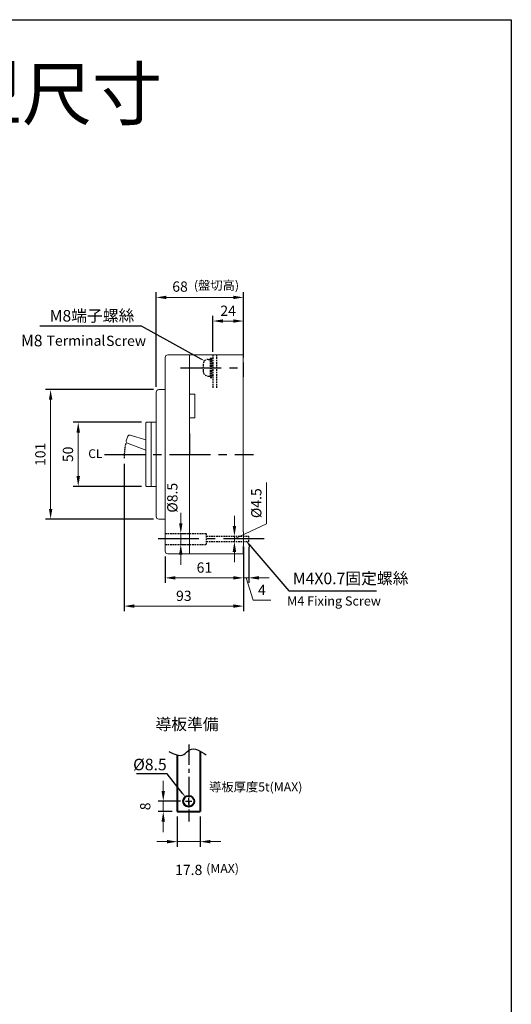
# Model space of a CAD drawing. Units: millimetres. Extents: x 3134 to 4134, y -341 to 1073.
# Drawn here: x 3752 to 4134, y 305 to 1073 of the extents above; entities that cross this region are included whole.
import ezdxf
from ezdxf import colors
from ezdxf.entities.mleader import LeaderData, LeaderLine
from ezdxf.enums import TextEntityAlignment as Align
from ezdxf.math import Vec2, Vec3

# ---------------------------------------------------------------- set-up
doc = ezdxf.new("R2010")
doc.units = ezdxf.units.MM
for name, pattern in [('ACISOTGL', [3, 2, -1]), ('CENTER', [50.8, 31.75, -6.35, 6.35, -6.35]), ('HIDDEN', [1.905, 1.27, -0.635]), ('HIDDEN2', [1.875, 1.25, -0.625])]:
    doc.linetypes.add(name, pattern=pattern)
for name, color, linetype in [('CENTER', 2, 'CENTER'), ('E_TEXT', 121, 'Continuous'), ('FRAME', 6, 'Continuous'), ('HIDDEN', 5, 'HIDDEN'), ('PART1', 3, 'Continuous')]:
    doc.layers.add(name, color=color, linetype=linetype)
for name, color, linetype, lineweight in [('DIM', 3, 'Continuous', 15), ('PART', 7, 'Continuous', 40), ('可見 (ISO)', 7, 'Continuous', 13)]:
    doc.layers.add(name, color=color, linetype=linetype, lineweight=lineweight)
doc.styles.add('Arial', font='arial.ttf')
doc.styles.add('DAYUMP', font='txt')
doc.styles.add('DAYUSP', font='SIMPLEX.shx', dxfattribs={"bigfont": 'chineset.shx'})
doc.styles.add('ROMANS', font='romans')
doc.dimstyles.new('STANDARD$0', dxfattribs={"dimtxt": 2.5, "dimasz": 2, "dimexe": 1, "dimexo": 1, "dimgap": 1, "dimtad": 1, "dimdec": 4, "dimdsep": 46, "dimtxsty": 'ROMANS', "dimcen": -2, "dimdle": 0.1, "dimclrd": 2, "dimclre": 2, "dimclrt": 7, "dimadec": 0, "dimazin": 0, "dimtfac": 1, "dimtdec": 4, "dimtmove": 0, "dimatfit": 3, "dimfxl": 1, "dimtolj": 1, "dimarcsym": 0})

# ---------------------------------------------------------------- blocks, each defined once
blk = doc.blocks.new('*D0')
at = {"layer": 'Defpoints', "color": 0, "transparency": 16777216}
for p in [(3925.98, 662.55), (3864.98, 658.55), (3864.98, 637.81)]:
    blk.add_point(p, dxfattribs=at)
at = {"layer": 'DIM', "color": 0, "lineweight": -2, "transparency": 16777216}
for p, q in [((3864.98, 654.55), (3864.98, 633.81)), ((3925.98, 658.55), (3925.98, 633.81))]:
    blk.add_line(p, q, dxfattribs=at)
at = {"layer": 'DIM', "color": 0, "lineweight": 13, "transparency": 16777216}
blk.add_line((3917.98, 637.81), (3872.98, 637.81), dxfattribs=at)
at = {"layer": 'DIM', "color": 0, "transparency": 16777216}
for points in [[(3872.98, 639.14), (3872.98, 636.47), (3864.98, 637.81)], [(3917.98, 639.14), (3917.98, 636.47), (3925.98, 637.81)]]:
    blk.add_solid(points, dxfattribs=at)
at = {"layer": 'DIM', "color": 0, "lineweight": -2, "transparency": 16777216, "insert": (3895.48, 645.81), "char_height": 8, "attachment_point": 5, "style": 'DAYUMP'}
blk.add_mtext('\\A1;61', dxfattribs=at)
blk = doc.blocks.new('*D1')
at = {"layer": 'Defpoints', "color": 0, "transparency": 16777216}
for p in [(3925.98, 837.93), (3901.98, 810.05), (3925.98, 805.55)]:
    blk.add_point(p, dxfattribs=at)
at = {"layer": 'DIM', "color": 0, "lineweight": -2, "transparency": 16777216}
for p, q in [((3901.98, 814.05), (3901.98, 841.93)), ((3925.98, 809.55), (3925.98, 841.93))]:
    blk.add_line(p, q, dxfattribs=at)
at = {"layer": 'DIM', "color": 0, "lineweight": 13, "transparency": 16777216}
blk.add_line((3909.98, 837.93), (3917.98, 837.93), dxfattribs=at)
at = {"layer": 'DIM', "color": 0, "transparency": 16777216}
for points in [[(3909.98, 839.26), (3909.98, 836.6), (3901.98, 837.93)], [(3917.98, 839.26), (3917.98, 836.6), (3925.98, 837.93)]]:
    blk.add_solid(points, dxfattribs=at)
at = {"layer": 'DIM', "color": 0, "lineweight": -2, "transparency": 16777216, "insert": (3913.98, 845.93), "char_height": 8, "attachment_point": 5, "style": 'DAYUMP'}
blk.add_mtext('\\A1;24', dxfattribs=at)
blk = doc.blocks.new('*D11')
at = {"layer": 'Defpoints', "color": 0, "transparency": 16777216}
for p in [(3874.37, 455.74), (3892.17, 455.74), (3892.17, 432.24)]:
    blk.add_point(p, dxfattribs=at)
at = {"layer": 'DIM', "color": 0, "lineweight": -2, "transparency": 16777216}
for p, q in [((3874.37, 451.74), (3874.37, 428.24)), ((3892.17, 451.74), (3892.17, 428.24))]:
    blk.add_line(p, q, dxfattribs=at)
at = {"layer": 'DIM', "color": 0, "lineweight": 13, "transparency": 16777216}
for p, q in [((3866.37, 432.24), (3858.37, 432.24)), ((3874.37, 432.24), (3892.17, 432.24)), ((3900.17, 432.24), (3908.17, 432.24))]:
    blk.add_line(p, q, dxfattribs=at)
at = {"layer": 'DIM', "color": 0, "transparency": 16777216}
for points in [[(3866.37, 433.58), (3866.37, 430.91), (3874.37, 432.24)], [(3900.17, 433.58), (3900.17, 430.91), (3892.17, 432.24)]]:
    blk.add_solid(points, dxfattribs=at)
at = {"layer": 'DIM', "color": 0, "lineweight": -2, "transparency": 16777216, "insert": (3883.27, 410.24), "char_height": 8, "attachment_point": 5, "style": 'DAYUMP'}
blk.add_mtext('\\A1;17.8', dxfattribs=at)
blk = doc.blocks.new('*D10')
at = {"layer": 'Defpoints', "color": 0, "transparency": 16777216}
for p in [(3880.77, 463.74), (3863.45, 455.74), (3874.37, 455.74)]:
    blk.add_point(p, dxfattribs=at)
at = {"layer": 'DIM', "color": 0, "lineweight": 13, "transparency": 16777216}
for p, q in [((3863.45, 471.74), (3863.45, 479.74)), ((3863.45, 463.74), (3863.45, 455.74)), ((3863.45, 447.74), (3863.45, 439.74))]:
    blk.add_line(p, q, dxfattribs=at)
at = {"layer": 'DIM', "color": 0, "lineweight": -2, "transparency": 16777216}
for p, q in [((3876.77, 463.74), (3859.45, 463.74)), ((3870.37, 455.74), (3859.45, 455.74))]:
    blk.add_line(p, q, dxfattribs=at)
at = {"layer": 'DIM', "color": 0, "transparency": 16777216}
for points in [[(3862.12, 471.74), (3864.79, 471.74), (3863.45, 463.74)], [(3862.12, 447.74), (3864.79, 447.74), (3863.45, 455.74)]]:
    blk.add_solid(points, dxfattribs=at)
at = {"layer": 'DIM', "color": 0, "lineweight": -2, "transparency": 16777216, "insert": (3849.45, 459.74), "char_height": 8, "attachment_point": 5, "rotation": 90, "style": 'DAYUMP'}
blk.add_mtext('\\A1;8', dxfattribs=at)
blk = doc.blocks.new('*D2')
at = {"layer": 'Defpoints', "color": 0, "transparency": 16777216}
for p in [(3925.98, 856.33), (3925.98, 805.55), (3857.98, 782.55)]:
    blk.add_point(p, dxfattribs=at)
at = {"layer": 'DIM', "color": 0, "lineweight": -2, "transparency": 16777216}
for p, q in [((3857.98, 786.55), (3857.98, 860.33)), ((3925.98, 809.55), (3925.98, 860.33))]:
    blk.add_line(p, q, dxfattribs=at)
at = {"layer": 'DIM', "color": 0, "lineweight": 13, "transparency": 16777216}
blk.add_line((3865.98, 856.33), (3917.98, 856.33), dxfattribs=at)
at = {"layer": 'DIM', "color": 0, "transparency": 16777216}
for points in [[(3865.98, 857.66), (3865.98, 855), (3857.98, 856.33)], [(3917.98, 857.66), (3917.98, 855), (3925.98, 856.33)]]:
    blk.add_solid(points, dxfattribs=at)
at = {"layer": 'DIM', "color": 0, "lineweight": -2, "transparency": 16777216, "insert": (3876.53, 864.76), "char_height": 8, "attachment_point": 5, "style": 'DAYUMP'}
blk.add_mtext('\\A1;68', dxfattribs=at)
blk = doc.blocks.new('*D3')
at = {"layer": 'Defpoints', "color": 0, "transparency": 16777216}
for p in [(3874.05, 672.4), (3874.05, 663.9), (3877.11, 663.9)]:
    blk.add_point(p, dxfattribs=at)
at = {"layer": 'DIM', "color": 0, "lineweight": 13, "transparency": 16777216}
for p, q in [((3877.11, 680.4), (3877.11, 688.4)), ((3877.11, 672.4), (3877.11, 663.9)), ((3877.11, 655.9), (3877.11, 647.9))]:
    blk.add_line(p, q, dxfattribs=at)
at = {"layer": 'DIM', "color": 0, "lineweight": -2, "transparency": 16777216}
for p, q in [((3878.05, 672.4), (3881.11, 672.4)), ((3878.05, 663.9), (3881.11, 663.9))]:
    blk.add_line(p, q, dxfattribs=at)
at = {"layer": 'DIM', "color": 0, "transparency": 16777216}
for points in [[(3875.78, 680.4), (3878.44, 680.4), (3877.11, 672.4)], [(3875.78, 655.9), (3878.44, 655.9), (3877.11, 663.9)]]:
    blk.add_solid(points, dxfattribs=at)
at = {"layer": 'DIM', "color": 0, "lineweight": -2, "transparency": 16777216, "insert": (3870.52, 700.21), "char_height": 8, "attachment_point": 5, "rotation": 90, "style": 'DAYUSP'}
blk.add_mtext('\\A1;%%C8.5', dxfattribs=at)
blk = doc.blocks.new('*D4')
at = {"layer": 'Defpoints', "color": 0, "transparency": 16777216}
for p in [(3918.86, 670.25), (3918.86, 666.05), (3918.86, 666.05)]:
    blk.add_point(p, dxfattribs=at)
at = {"layer": 'DIM', "color": 0, "lineweight": 13, "transparency": 16777216}
for p, q in [((3943.88, 679.98), (3943.88, 711.98)), ((3918.86, 678.25), (3918.86, 686.25)), ((3918.86, 668.15), (3943.88, 679.98)), ((3918.86, 670.25), (3918.86, 666.05)), ((3918.86, 670.25), (3918.86, 666.05)), ((3918.86, 658.05), (3918.86, 650.05))]:
    blk.add_line(p, q, dxfattribs=at)
at = {"layer": 'DIM', "color": 0, "transparency": 16777216}
for points in [[(3917.52, 678.25), (3920.19, 678.25), (3918.86, 670.25)], [(3917.52, 658.05), (3920.19, 658.05), (3918.86, 666.05)]]:
    blk.add_solid(points, dxfattribs=at)
at = {"layer": 'DIM', "color": 0, "lineweight": -2, "transparency": 16777216, "insert": (3935.88, 695.98), "char_height": 8, "attachment_point": 5, "rotation": 90, "style": 'DAYUSP'}
blk.add_mtext('\\A1;%%c4.5', dxfattribs=at)
blk = doc.blocks.new('*D8')
at = {"layer": 'Defpoints', "color": 0, "transparency": 16777216}
for p in [(3925.98, 666.05), (3929.98, 666.05), (3929.98, 637.81)]:
    blk.add_point(p, dxfattribs=at)
at = {"layer": 'DIM', "color": 0, "lineweight": -2, "transparency": 16777216}
for p, q in [((3925.98, 662.05), (3925.98, 633.81)), ((3929.98, 662.05), (3929.98, 633.81))]:
    blk.add_line(p, q, dxfattribs=at)
at = {"layer": 'DIM', "color": 0, "lineweight": 13, "transparency": 16777216}
for p, q in [((3917.98, 637.81), (3909.98, 637.81)), ((3925.98, 637.81), (3929.98, 637.81)), ((3925.98, 637.81), (3929.98, 637.81)), ((3927.98, 637.81), (3933.36, 620.39)), ((3937.98, 637.81), (3945.98, 637.81)), ((3933.36, 620.39), (3947.08, 620.39))]:
    blk.add_line(p, q, dxfattribs=at)
at = {"layer": 'DIM', "color": 0, "transparency": 16777216}
for points in [[(3917.98, 639.14), (3917.98, 636.47), (3925.98, 637.81)], [(3937.98, 639.14), (3937.98, 636.47), (3929.98, 637.81)]]:
    blk.add_solid(points, dxfattribs=at)
at = {"layer": 'DIM', "color": 0, "lineweight": -2, "transparency": 16777216, "insert": (3940.22, 628.39), "char_height": 8, "attachment_point": 5, "style": 'DAYUMP'}
blk.add_mtext('\\A1;4', dxfattribs=at)
blk = doc.blocks.new('*D39')
at = {"layer": 'Defpoints', "color": 0, "transparency": 16777216}
for p in [(3859.98, 784.55), (3775.78, 683.55), (3859.98, 683.55)]:
    blk.add_point(p, dxfattribs=at)
at = {"layer": 'DIM', "color": 0, "lineweight": -2, "transparency": 16777216}
for p, q in [((3855.98, 784.55), (3771.78, 784.55)), ((3855.98, 683.55), (3771.78, 683.55))]:
    blk.add_line(p, q, dxfattribs=at)
at = {"layer": 'DIM', "color": 0, "lineweight": 13, "transparency": 16777216}
blk.add_line((3775.78, 776.55), (3775.78, 691.55), dxfattribs=at)
at = {"layer": 'DIM', "color": 0, "transparency": 16777216}
for points in [[(3774.45, 776.55), (3777.12, 776.55), (3775.78, 784.55)], [(3774.45, 691.55), (3777.12, 691.55), (3775.78, 683.55)]]:
    blk.add_solid(points, dxfattribs=at)
at = {"layer": 'DIM', "color": 0, "lineweight": -2, "transparency": 16777216, "insert": (3767.78, 734.05), "char_height": 8, "attachment_point": 5, "rotation": 90, "style": 'DAYUMP'}
blk.add_mtext('\\A1;101', dxfattribs=at)
blk = doc.blocks.new('*D51')
at = {"layer": 'Defpoints', "color": 0, "transparency": 16777216}
for p in [(3832.98, 730.65), (3925.98, 662.55), (3832.98, 615.79)]:
    blk.add_point(p, dxfattribs=at)
at = {"layer": 'DIM', "color": 0, "lineweight": -2, "transparency": 16777216}
for p, q in [((3832.98, 726.65), (3832.98, 611.79)), ((3925.98, 658.55), (3925.98, 611.79))]:
    blk.add_line(p, q, dxfattribs=at)
at = {"layer": 'DIM', "color": 0, "lineweight": 13, "transparency": 16777216}
blk.add_line((3917.98, 615.79), (3840.98, 615.79), dxfattribs=at)
at = {"layer": 'DIM', "color": 0, "transparency": 16777216}
for points in [[(3840.98, 617.12), (3840.98, 614.46), (3832.98, 615.79)], [(3917.98, 617.12), (3917.98, 614.46), (3925.98, 615.79)]]:
    blk.add_solid(points, dxfattribs=at)
at = {"layer": 'DIM', "color": 0, "lineweight": -2, "transparency": 16777216, "insert": (3879.48, 623.79), "char_height": 8, "attachment_point": 5, "style": 'DAYUMP'}
blk.add_mtext('\\A1;93', dxfattribs=at)
blk = doc.blocks.new('*D53')
at = {"layer": 'Defpoints', "color": 0, "transparency": 16777216}
for p in [(3850.48, 759.05), (3797.28, 709.05), (3850.48, 709.05)]:
    blk.add_point(p, dxfattribs=at)
at = {"layer": 'DIM', "color": 0, "lineweight": -2, "transparency": 16777216}
for p, q in [((3846.48, 759.05), (3793.28, 759.05)), ((3846.48, 709.05), (3793.28, 709.05))]:
    blk.add_line(p, q, dxfattribs=at)
at = {"layer": 'DIM', "color": 0, "lineweight": 13, "transparency": 16777216}
blk.add_line((3797.28, 751.05), (3797.28, 717.05), dxfattribs=at)
at = {"layer": 'DIM', "color": 0, "transparency": 16777216}
for points in [[(3795.95, 751.05), (3798.62, 751.05), (3797.28, 759.05)], [(3795.95, 717.05), (3798.62, 717.05), (3797.28, 709.05)]]:
    blk.add_solid(points, dxfattribs=at)
at = {"layer": 'DIM', "color": 0, "lineweight": -2, "transparency": 16777216, "insert": (3789.28, 734.05), "char_height": 8, "attachment_point": 5, "rotation": 90, "style": 'DAYUMP'}
blk.add_mtext('\\A1;50', dxfattribs=at)

msp = doc.modelspace()

# ---------------------------------------------------------------- linework, layer by layer
at = {"color": 7, "linetype": 'Continuous', "lineweight": 15}
for p, q in [((3883.98289011, 811.54730423), (3883.98289011, 811.04730321)), ((3883.98289011, 811.54730423), (3925.78288988, 811.54730423)), ((3883.98289011, 811.04730321), (3883.98289011, 808.04730459)), ((3883.98289011, 808.04730459), (3883.98289011, 810.5473022)), ((3883.98289011, 808.04730459), (3883.98289011, 806.54730155)), ((3883.98289011, 806.54730155), (3883.98289011, 805.54730697)), ((3925.78288988, 811.54730423), (3925.78288988, 810.5473022)), ((3925.78288988, 811.54730423), (3925.78288988, 810.5473022)), ((3925.78288988, 810.5473022), (3925.78288988, 808.04730459)), ((3925.78288988, 810.5473022), (3925.78288988, 808.04730459)), ((3925.78288988, 808.04730459), (3925.78288988, 806.54730155)), ((3925.78288988, 808.04730459), (3925.78288988, 806.54730155)), ((3925.78288988, 806.54730155), (3925.78288988, 805.54730697)), ((3925.78288988, 806.54730155), (3925.78288988, 805.54730697)), ((3883.98289011, 805.54730697), (3883.98289011, 750.7473032)), ((3883.98289011, 805.54730697), (3883.98289011, 781.04730202)), ((3925.98289141, 805.54730697), (3925.78288988, 805.54730697)), ((3925.78288988, 805.54730697), (3925.78288988, 747.94730423)), ((3925.78288988, 805.54730697), (3925.98289141, 805.54730697)), ((3925.98289141, 805.54730697), (3925.78288988, 805.54730697)), ((3925.78288988, 805.54730697), (3925.98289141, 805.54730697)), ((3925.78288988, 804.04730393), (3925.98289141, 804.04730393)), ((3925.78288988, 804.04730393), (3925.98289141, 804.04730393)), ((3925.98289141, 805.54730697), (3925.98289141, 804.04730393)), ((3925.98289141, 805.54730697), (3925.98289141, 804.04730393)), ((3925.98289141, 804.04730393), (3925.98289141, 796.04730262)), ((3925.98289141, 804.04730393), (3925.98289141, 796.04730262)), ((3925.78288988, 796.04730262), (3925.98289141, 796.04730262)), ((3925.78288988, 796.04730262), (3925.98289141, 796.04730262)), ((3925.78288988, 794.54730703), (3925.98289141, 794.54730703)), ((3925.78288988, 794.54730703), (3925.98289141, 794.54730703)), ((3925.78288988, 794.54730703), (3925.98289141, 794.54730703)), ((3925.78288988, 794.54730703), (3925.98289141, 794.54730703)), ((3925.98289141, 796.04730262), (3925.98289141, 794.54730703)), ((3925.98289141, 796.04730262), (3925.98289141, 794.54730703)), ((3887.98289077, 781.04730202), (3883.98289011, 781.04730202)), ((3887.98289077, 762.54730178), (3887.98289077, 781.04730202)), ((3887.98289077, 762.54730178), (3883.98289011, 762.54730178)), ((3883.98289011, 762.54730178), (3883.98289011, 751.07230498)), ((3925.78288988, 747.94730423), (3925.78288988, 747.44730322)), ((3925.78288988, 747.44730322), (3925.78288988, 746.94730593)), ((3925.78288988, 673.54730396), (3925.78288988, 746.94730593)), ((3883.98289011, 733.1473033), (3883.98289011, 662.54730402)), ((3883.98289011, 732.82230525), (3883.98289011, 662.54730402)), ((3925.98289141, 673.54730396), (3925.78288988, 673.54730396)), ((3925.98289141, 662.54730402), (3925.98289141, 673.54730396)), ((3883.98289011, 662.54730402), (3883.98289011, 661.54730572)), ((3883.98289011, 661.0473047), (3883.98289011, 661.54730572)), ((3883.98289011, 661.0473047), (3883.98289011, 660.04730268)), ((3883.98289011, 660.04730268), (3883.98289011, 657.04730405)), ((3883.98289011, 657.54730506), (3883.98289011, 660.04730268)), ((3925.78288988, 662.54730402), (3925.98289141, 662.54730402)), ((3925.78288988, 662.54730402), (3925.78288988, 656.56750901)), ((3883.98289011, 657.04730405), (3883.98289011, 656.54730304)), ((3883.98289011, 656.54730304), (3925.78288988, 656.54730304)), ((3925.78288988, 656.56750901), (3925.78288988, 656.54730304)), ((3925.78288988, 656.56750901), (3925.78288988, 656.54730304))]:
    msp.add_line(p, q, dxfattribs=at)
at = {"color": 7, "linetype": 'HIDDEN', "lineweight": 0}
for p, q in [((3925.78288988, 804.04730393), (3925.98289141, 804.04730393)), ((3925.78288988, 796.04730262), (3925.98289141, 796.04730262))]:
    msp.add_line(p, q, dxfattribs=at)
at = {"color": 7, "linetype": 'ACISOTGL', "ltscale": 0.5}
msp.add_arc((3890.18289141, 730.64730304), 57.2, 168.0384531499, 180, dxfattribs=at)
at = {"layer": 'CENTER', "color": 7, "lineweight": -2}
for p, q in [((3876.88629136, 801.54727932), (3923.42043366, 801.54727932)), ((3941.97602604, 668.15083402), (3859.52133452, 668.15083402))]:
    msp.add_line(p, q, dxfattribs=at)
at = {"layer": 'CENTER', "color": 7, "linetype": 'CENTER'}
msp.add_line((3817.61356689, 734.04730423), (3933.673973, 734.04730423), dxfattribs=at)
at = {"layer": 'CENTER', "color": 7, "ltscale": 0.5}
msp.add_line((3883.27444887, 508.0372186), (3883.27444887, 447.89292464), dxfattribs=at)
at = {"layer": 'CENTER', "color": 7}
for p, q in [((3880.77444887, 463.73727291), (3885.77444887, 463.73727291)), ((3883.27444887, 461.23727291), (3883.27444887, 466.23727291))]:
    msp.add_line(p, q, dxfattribs=at)
at = {"layer": 'DIM', "color": 7, "linetype": 'HIDDEN2', "lineweight": -2}
for p, q in [((3898.48288237, 808.04729474), (3900.9828883, 808.04729474)), ((3900.09044163, 809.04729711), (3902.09044638, 809.04729711)), ((3898.48288237, 795.0472639), (3900.9828883, 795.0472639)), ((3899.98288593, 794.04726153), (3901.98289067, 794.04726153))]:
    msp.add_line(p, q, dxfattribs=at)
at = {"layer": 'DIM', "color": 7, "lineweight": -2}
for p, q in [((3931.63333448, 662.13463522), (3961.27473148, 627.70220877)), ((3961.27473148, 627.70220877), (4029.37601052, 627.70220877))]:
    msp.add_line(p, q, dxfattribs=at)
at = {"layer": 'DIM', "color": 7, "linetype": 'HIDDEN2', "lineweight": -2}
for centre, start, end in [((3898.48288237, 804.04728525), 90, 180), ((3898.48288237, 799.04727339), 180, 270)]:
    msp.add_arc(centre, 4.00000949, start, end, dxfattribs=at)
at = {"layer": 'DIM', "color": 7, "lineweight": -2}
msp.add_solid([(3930.60069873, 661.59287111), (3932.20176763, 662.7914525), (3927.80548899, 666.9953685)], dxfattribs=at)
at = {"layer": 'FRAME', "color": 7, "ltscale": 0.5}
msp.add_line((3883.98289011, 750.39730304), (3883.98289011, 733.49730304), dxfattribs=at)
msp.add_lwpolyline([(3134.33011503, 1072.73795786), (4134.36397408, 1072.73795786), (4134.36397408, -341.22195689), (3134.33011503, -341.22195689)], close=True, dxfattribs=at)
at = {"layer": 'HIDDEN', "color": 7, "lineweight": -2}
for p, q in [((3864.98289011, 672.4008441), (3896.9828282, 672.4008441)), ((3896.9828282, 672.4008441), (3896.9828282, 663.90082394)), ((3896.9828282, 670.250839), (3929.98290649, 670.250839)), ((3864.98289011, 663.90082394), (3896.9828282, 663.90082394)), ((3896.9828282, 666.05082904), (3929.98290649, 666.05082904))]:
    msp.add_line(p, q, dxfattribs=at)
at = {"layer": 'HIDDEN', "color": 7, "linetype": 'HIDDEN2', "lineweight": -2}
msp.add_line((3929.98290649, 666.05082904), (3929.98290649, 670.250839), dxfattribs=at)
at = {"layer": 'PART', "color": 7, "ltscale": 0.5}
for p, q in [((3874.37444887, 499.80005634), (3874.37444887, 455.73727291)), ((3892.17444887, 502.77776479), (3892.17444887, 455.73727291)), ((3874.37444887, 455.73727291), (3892.17444887, 455.73727291))]:
    msp.add_line(p, q, dxfattribs=at)
msp.add_circle((3883.27444887, 463.73727291), 4.25, dxfattribs=at)
at = {"layer": 'PART1', "color": 7, "linetype": 'HIDDEN2', "lineweight": -2}
for p, q in [((3899.98288593, 809.04729711), (3899.98288593, 794.04726153)), ((3900.9828883, 809.04729711), (3900.9828883, 794.04726153)), ((3901.98289067, 811.54730423), (3901.98289067, 785.54724255)), ((3904.98289779, 811.54730423), (3904.98289779, 785.54724255)), ((3894.59042858, 804.04728525), (3894.59042858, 799.04727339))]:
    msp.add_line(p, q, dxfattribs=at)
at = {"layer": 'PART1', "color": 7, "ltscale": 0.5}
msp.add_spline([(3867.87548672, 502.58566624), (3879.3950373, 500.1621497), (3883.94222338, 503.79742809), (3896.97750767, 499.85920835)], degree=3, dxfattribs=at)
at = {"layer": '可見 (ISO)', "color": 7}
for p, q in [((3864.98289011, 809.54730304), (3864.98289011, 808.04730304)), ((3864.98289011, 808.04730304), (3864.98289011, 792.34730304)), ((3883.98289011, 811.54730304), (3866.98289011, 811.54730304)), ((3883.98289011, 811.54730304), (3883.98289011, 811.04730304)), ((3883.98289011, 811.04730304), (3883.98289011, 808.04730304)), ((3883.98289011, 808.04730304), (3883.98289011, 806.54730304)), ((3883.98289011, 806.54730304), (3883.98289011, 805.54730304)), ((3883.98289011, 805.54730304), (3883.98289011, 750.39730304)), ((3864.98289011, 792.34730304), (3864.98289011, 784.04730304)), ((3859.98289011, 784.54730304), (3861.28289011, 784.54730304)), ((3861.28289011, 784.54730304), (3861.78289011, 784.54730304)), ((3862.28289011, 784.54730304), (3861.78289011, 784.54730304)), ((3862.28289011, 784.54730304), (3864.98289011, 784.54730304)), ((3864.98289011, 784.04730304), (3864.98289011, 783.54730304)), ((3864.98289011, 783.54730304), (3864.98289011, 779.54730304)), ((3857.98289011, 782.54730304), (3857.98289011, 685.54730304)), ((3857.98289011, 782.54730304), (3857.98289011, 685.54730304)), ((3864.98289011, 779.54730304), (3864.98289011, 769.74730304)), ((3864.98289011, 769.74730304), (3864.98289011, 753.54730304)), ((3849.98289011, 758.54730304), (3849.98289011, 709.54730304)), ((3853.98289011, 759.04730304), (3850.48289011, 759.04730304)), ((3853.98289011, 758.04730304), (3853.98289011, 759.04730304)), ((3857.98289011, 759.04730304), (3853.98289011, 759.04730304)), ((3857.98289011, 759.04730304), (3853.98289011, 759.04730304)), ((3853.98289011, 710.04730304), (3853.98289011, 758.04730304)), ((3864.98289011, 753.54730304), (3864.98289011, 683.54730304)), ((3835.90946011, 748.09057988), (3834.70314731, 744.57020639)), ((3849.98289011, 745.27026622), (3837.77064152, 749.03768076)), ((3835.59227867, 742.68066736), (3849.98289011, 737.24691123)), ((3883.98289011, 733.49730304), (3883.98289011, 662.54730304)), ((3850.48289011, 709.04730304), (3853.98289011, 709.04730304)), ((3853.98289011, 709.04730304), (3853.98289011, 710.04730304)), ((3853.98289011, 709.04730304), (3857.98289011, 709.04730304)), ((3859.98289011, 683.54730304), (3863.60273262, 683.54730304)), ((3864.98289011, 683.54730304), (3863.60273262, 683.54730304)), ((3864.98289011, 683.81887591), (3864.98289011, 658.54730304)), ((3883.98289011, 662.54730304), (3883.98289011, 661.54730304)), ((3883.98289011, 661.54730304), (3883.98289011, 660.04730304)), ((3883.98289011, 660.04730304), (3883.98289011, 657.04730304)), ((3866.98289011, 656.54730304), (3883.98289011, 656.54730304)), ((3883.98289011, 657.04730304), (3883.98289011, 656.54730304))]:
    msp.add_line(p, q, dxfattribs=at)
for centre, radius, start, end in [((3866.98289011, 809.54730304), 2, 90, 180), ((3859.98289011, 782.54730304), 2, 138.1896851042, 180), ((3859.98289011, 782.54730304), 2, 90, 138.1896851042), ((3850.48289011, 758.54730304), 0.5, 90, 180), ((3836.12214936, 744.08396243), 1.5, 161.0851485769, 249.3139470648), ((3837.32846216, 747.60433592), 1.5, 72.8552804743, 161.0851485769), ((3850.48289011, 709.54730304), 0.5, 180, 270), ((3859.98289011, 685.54730304), 2, 180, 270), ((3866.98289011, 658.54730304), 2, 180, 270)]:
    msp.add_arc(centre, radius, start, end, dxfattribs=at)

# ---------------------------------------------------------------- texts
at = {"layer": 'DIM', "color": 7, "lineweight": -2}
for s, height, style, p in [('(盤切高)', 7, 'Arial', (3887.3472216, 865.77269425)), ('M8端子螺絲', 9.000021351, 'Arial', (3775.04670286, 842.01789473)), ('M4X0.7固定螺絲', 9.000021351, 'Arial', (3964.31542876, 637.34076278)), ('M4 Fixing Screw', 7.2000170804, 'Arial', (3959.82320163, 619.79965555)), ('導板準備', 9, 'Arial', (3857.44713113, 523.76204637)), ('%%C8.5', 9.000021351, 'DAYUSP', (3840.00035661, 492.35539798)), ('導板厚度5t(MAX)', 7, 'Arial', (3899.17016663, 474.89057363)), ('(MAX)', 7, 'Arial', (3896.88986056, 411.36464282))]:
    msp.add_text(s, height=height, dxfattribs=dict(at, style=style)).set_placement(p, align=Align.MIDDLE_LEFT)
at = {"layer": 'DIM', "color": 7, "lineweight": -2, "style": 'Arial'}
msp.add_text('CL', height=6.835925353, dxfattribs=at).set_placement((3805.09383006, 731.16295517))
at = {"layer": 'DIM', "color": 7, "attachment_point": 1, "style": 'Arial'}
for s, insert, char_height, width in [('M8', (3752.70448092, 827.19794531), 9.000021351, 16.7792690001), ('Terminal ', (3772.623971, 826.63347298), 8, 31.9841746248), ('Screw', (3818.969899, 826.49315218), 8, 31.9841746248)]:
    msp.add_mtext(s, dxfattribs=dict(at, insert=insert, char_height=char_height, width=width))
at = {"layer": 'E_TEXT', "color": 7, "style": 'Arial'}
msp.add_text('TCB-125L5/S1外型尺寸', height=40, dxfattribs=at).set_placement((3287.08447664, 1014.95538861), align=Align.MIDDLE_LEFT)

# ---------------------------------------------------------------- dimensions: what is measured, and where the dimension line sits
at = {"layer": 'DIM', "color": 7, "lineweight": -2}
for base, p1, p2, override, picture, middle in [((3925.9828914071, 856.3307863521), (3857.9828901107, 782.5473030358), (3925.9828914071, 805.5473069697), {"dimscale": 4, "dimtxt": 2, "dimdec": 8, "dimrnd": 0.01, "dimtxsty": 'DAYUMP', "dimcen": -1, "dimdle": 0, "dimclrd": 0, "dimclre": 0, "dimclrt": 0, "dimtp": 0.1, "dimtfac": 0.5, "dimtdec": 8, "dimtmove": 2, "dimlwd": 13}, '*D2', (3876.5304837096, 864.7570034347)), ((3929.98290649, 637.80680957), (3925.98289141, 666.05082904), (3929.98290649, 666.05082904), {"dimscale": 4, "dimtxt": 2, "dimdec": 8, "dimrnd": 0.01, "dimtxsty": 'DAYUMP', "dimcen": -1, "dimdle": 0, "dimclrd": 0, "dimclre": 0, "dimclrt": 0, "dimtp": 0.1, "dimtfac": 0.5, "dimtdec": 8, "dimtmove": 1, "dimlwd": 13}, '*D8', (3937.36143164, 620.3907208))]:
    dim = msp.add_linear_dim(base=base, p1=p1, p2=p2, dimstyle='STANDARD$0', override=override, dxfattribs=at)
    dim.commit()
    dim.dimension.update_dxf_attribs({"geometry": picture, "text_midpoint": middle, "dimtype": 160})
for base, p1, p2, picture, middle in [((3925.9828914071, 837.9298780107), (3901.9828906746, 810.047301188), (3925.9828914071, 805.5473069697), '*D1', (3913.9828910409, 845.9298780107)), ((3832.9828914071, 615.7894662933), (3925.9828914071, 662.5473040192), (3832.9828914071, 730.6473030358), '*D51', (3879.4828914071, 623.7894662933)), ((3864.9828901107, 637.8068095719), (3925.9828914071, 662.5473040192), (3864.9828901107, 658.5473030358), '*D0', (3895.4828907589, 645.8068095719)), ((3892.1744488721, 432.2428534861), (3874.3744488721, 455.7372729142), (3892.1744488721, 455.7372729142), '*D11', (3883.2744488721, 410.2428534861))]:
    dim = msp.add_linear_dim(base=base, p1=p1, p2=p2, dimstyle='STANDARD$0', override={"dimscale": 4, "dimtxt": 2, "dimdec": 8, "dimrnd": 0.01, "dimtxsty": 'DAYUMP', "dimcen": -1, "dimdle": 0, "dimclrd": 0, "dimclre": 0, "dimclrt": 0, "dimtp": 0.1, "dimtfac": 0.5, "dimtdec": 8, "dimtmove": 2, "dimlwd": 13}, dxfattribs=at)
    dim.commit()
    dim.dimension.update_dxf_attribs({"geometry": picture, "text_midpoint": middle})
for base, p1, p2, override, picture, middle in [((3775.7831710707, 683.5473030358), (3859.9828901107, 784.5473030358), (3859.9828901107, 683.5473030358), {"dimscale": 4, "dimtxt": 2, "dimdec": 8, "dimrnd": 0.01, "dimtxsty": 'DAYUMP', "dimcen": -1, "dimdle": 0, "dimclrd": 0, "dimclre": 0, "dimclrt": 0, "dimtp": 0.1, "dimtfac": 0.5, "dimtdec": 8, "dimlwd": 13}, '*D39', (3767.7831710707, 734.0473030358)), ((3797.2837095208, 709.0473030358), (3850.4828901107, 759.0473030358), (3850.4828901107, 709.0473030358), {"dimscale": 4, "dimtxt": 2, "dimdec": 8, "dimrnd": 0.01, "dimtxsty": 'DAYUMP', "dimcen": -1, "dimdle": 0, "dimclrd": 0, "dimclre": 0, "dimclrt": 0, "dimtp": 0.1, "dimtfac": 0.5, "dimtdec": 8, "dimlwd": 13}, '*D53', (3789.2837095208, 734.0473030358)), ((3863.4533522696, 455.7372729142), (3880.7744488721, 463.7372729142), (3874.3744488721, 455.7372729142), {"dimscale": 4, "dimtxt": 2, "dimdec": 8, "dimrnd": 0.01, "dimtxsty": 'DAYUMP', "dimcen": -1, "dimdle": 0, "dimclrd": 0, "dimclre": 0, "dimclrt": 0, "dimtp": 0.1, "dimtfac": 0.5, "dimtdec": 8, "dimtmove": 2, "dimlwd": 13}, '*D10', (3849.4533522696, 459.7372729142))]:
    dim = msp.add_linear_dim(base=base, p1=p1, p2=p2, angle=90, dimstyle='STANDARD$0', override=override, dxfattribs=at)
    dim.commit()
    dim.dimension.update_dxf_attribs({"geometry": picture, "text_midpoint": middle})
for base, p1, p2, text, override, picture, middle in [((3877.11129437, 663.90082394), (3874.04709331, 672.4008441), (3874.04702096, 663.90082394), '%%C8.5', {"dimscale": 4, "dimtxt": 2, "dimdec": 8, "dimrnd": 0.01, "dimtxsty": 'DAYUSP', "dimcen": -1, "dimdle": 0, "dimclrd": 0, "dimclre": 0, "dimclrt": 0, "dimtp": 0.1, "dimtfac": 0.5, "dimtdec": 8, "dimtmove": 2, "dimlwd": 13}, '*D3', (3870.52334401, 700.21380961)), ((3918.85667079, 666.05082904), (3918.85667079, 670.250839), (3918.85667079, 666.05082904), '%%c4.5', {"dimscale": 4, "dimtxt": 2, "dimdec": 8, "dimrnd": 0.01, "dimtxsty": 'DAYUSP', "dimcen": -1, "dimdle": 0, "dimclrd": 0, "dimclre": 0, "dimclrt": 0, "dimtp": 0.1, "dimtfac": 0.5, "dimtdec": 8, "dimtmove": 1, "dimlwd": 13}, '*D4', (3943.88087415, 683.98274353))]:
    dim = msp.add_linear_dim(base=base, p1=p1, p2=p2, angle=90, text=text, dimstyle='STANDARD$0', override=override, dxfattribs=at)
    dim.commit()
    dim.dimension.update_dxf_attribs({"geometry": picture, "text_midpoint": middle, "dimtype": 160})

# ---------------------------------------------------------------- leaders
at = {"layer": 'DIM', "color": 7, "ltscale": 0.5}
ml = msp.add_multileader_mtext('Standard', dxfattribs=at)
ml.set_content('', color=7, style='Arial')
ml.set_leader_properties()
ml.build(insert=Vec2(0, 0))
ml.multileader.update_dxf_attribs({"arrow_head_size": 3})
ctx = ml.context
ctx.base_point, ctx.char_height, ctx.arrow_head_size, ctx.landing_gap_size, ctx.plane_origin = Vec3(3767.15337604, 833.81392159), 0.18, 3, 0.09, Vec3(3895.65444854, 806.37571908)
ctx.text_align_type = 2
notes = []
notes.append((ctx, [(0, (1, 1, 0), (3846.48624917, 833.81392159), (-1, 0), 79.15287313, [(0, [(3895.65444854, 806.87571908)], 0, [])])]))
ctx.mtext.insert, ctx.mtext.alignment, ctx.mtext.flow_direction = Vec3(3767.24337604, 833.90392159), 3, 5
ml = msp.add_multileader_mtext('Standard', dxfattribs=at)
ml.set_content('', color=7, style='Arial')
ml.set_leader_properties()
ml.build(insert=Vec2(0, 0))
ml.multileader.update_dxf_attribs({"arrow_head_size": 3})
ctx = ml.context
ctx.base_point, ctx.char_height, ctx.arrow_head_size, ctx.landing_gap_size, ctx.plane_origin = Vec3(3842.42989877, 485.13242515), 0.18, 3, 0.09, Vec3(3883.27444887, 463.73727291)
ctx.text_align_type = 2
notes.append((ctx, [(0, (1, 1, 0), (3866.47470629, 485.13242515), (-1, 0), 23.86480751, [(0, [(3880.64974432, 467.07994041)], 0, [])])]))
ctx.mtext.insert, ctx.mtext.alignment, ctx.mtext.flow_direction = Vec3(3842.51989877, 485.22242515), 3, 5
for ctx, leaders in notes:
    for number, flags, end, landing, length, lines in leaders:
        leader = LeaderData()
        leader.index, (leader.has_last_leader_line, leader.has_dogleg_vector, leader.attachment_direction) = number, flags
        leader.last_leader_point, leader.dogleg_vector, leader.dogleg_length = Vec3(end), Vec3(landing), length
        for number, points, colour, breaks in lines:
            line = LeaderLine()
            line.index, line.vertices, line.color, line.breaks = number, Vec3.list(points), colors.encode_raw_color(colour), breaks
            leader.lines.append(line)
        ctx.leaders.append(leader)

doc.saveas('drawing.dxf')
